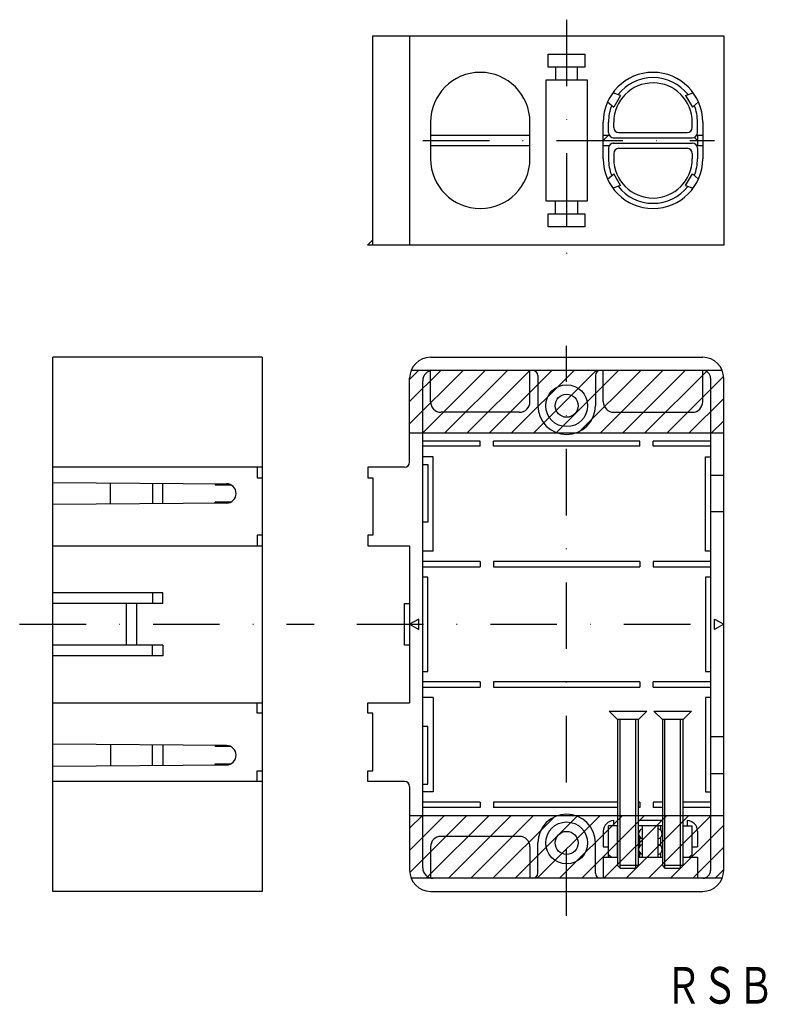
# Model space of a CAD drawing. Extents: x 3612 to 3755, y -1459 to -1271.
import ezdxf
from ezdxf.enums import TextEntityAlignment as Align

# ---------------------------------------------------------------- set-up
doc = ezdxf.new("R2010")
doc.units = 0
doc.linetypes.add('DASHDOT', pattern=[25.4, 12.7, -6.35, 0, -6.35])
doc.layers.add('1', color=7, linetype='CONTINUOUS')
doc.styles.add('MDRAFSTD', font='TXT', dxfattribs={"bigfont": 'BIGFONT'})

# ---------------------------------------------------------------- blocks, each defined once
blk = doc.blocks.new('S0', base_point=(3718.65, -1345.51))
at = {"layer": '1', "color": 7, "linetype": 'CONTINUOUS'}
for p, q in [((3686.5, -1339.47), (3688.23, -1337.75)), ((3686.5, -1343.72), (3692.47, -1337.75)), ((3686.5, -1347.96), (3696.71, -1337.75)), ((3688.96, -1349.75), (3700.96, -1337.75)), ((3693.2, -1349.75), (3705.2, -1337.75)), ((3697.44, -1349.75), (3709.44, -1337.75)), ((3701.68, -1349.75), (3713.68, -1337.75)), ((3705.93, -1349.75), (3717.93, -1337.75)), ((3710.17, -1349.75), (3722.17, -1337.75)), ((3714.41, -1349.75), (3726.41, -1337.75)), ((3718.65, -1349.75), (3730.65, -1337.75)), ((3722.9, -1349.75), (3734.9, -1337.75)), ((3727.14, -1349.75), (3739.14, -1337.75)), ((3731.38, -1349.75), (3743.38, -1337.75)), ((3735.63, -1349.75), (3746.49, -1338.89)), ((3739.87, -1349.75), (3746.5, -1343.11)), ((3744.11, -1349.75), (3746.5, -1347.36))]:
    blk.add_line(p, q, dxfattribs=at)
blk = doc.blocks.new('S1', base_point=(3718.65, -1426.99))
at = {"layer": '1', "color": 7, "linetype": 'CONTINUOUS'}
for p, q in [((3686.5, -1425.2), (3688.95, -1422.75)), ((3686.5, -1429.44), (3693.2, -1422.75)), ((3686.53, -1433.66), (3697.44, -1422.75)), ((3689.68, -1434.75), (3701.68, -1422.75)), ((3693.92, -1434.75), (3705.92, -1422.75)), ((3698.17, -1434.75), (3710.17, -1422.75)), ((3702.41, -1434.75), (3714.41, -1422.75)), ((3706.65, -1434.75), (3718.65, -1422.75)), ((3710.89, -1434.75), (3722.89, -1422.75)), ((3715.14, -1434.75), (3727.14, -1422.75)), ((3719.38, -1434.75), (3731.38, -1422.75)), ((3723.62, -1434.75), (3735.62, -1422.75)), ((3727.86, -1434.75), (3739.86, -1422.75)), ((3732.11, -1434.75), (3744.11, -1422.75)), ((3736.35, -1434.75), (3746.5, -1424.59)), ((3740.59, -1434.75), (3746.5, -1428.84)), ((3744.84, -1434.75), (3746.5, -1433.08))]:
    blk.add_line(p, q, dxfattribs=at)

msp = doc.modelspace()

# ---------------------------------------------------------------- linework, layer by layer
at = {"layer": '1', "color": 7, "linetype": 'DASHDOT'}
for p, q in [((3716.5, -1270.77), (3716.5, -1317.94)), ((3689.04, -1293.84), (3744.76, -1293.84)), ((3716.5, -1441.94), (3716.5, -1333.06)), ((3612.02, -1386.25), (3668.3, -1386.25)), ((3676.43, -1386.25), (3750.45, -1386.25))]:
    msp.add_line(p, q, dxfattribs=at)
at = {"layer": '1', "color": 7, "linetype": 'CONTINUOUS'}
for p, q in [((3679.5, -1273.84), (3746.5, -1273.84)), ((3679.5, -1313.84), (3679.5, -1273.84)), ((3686.5, -1273.84), (3686.5, -1313.84)), ((3746.5, -1273.84), (3746.5, -1313.84)), ((3713, -1279.84), (3713, -1277.34)), ((3713, -1277.34), (3720, -1277.34)), ((3716.5, -1277.34), (3716.5, -1279.84)), ((3720, -1277.34), (3720, -1279.84)), ((3720, -1279.84), (3713, -1279.84)), ((3714.4, -1279.84), (3714.4, -1282.34)), ((3718.6, -1282.34), (3718.6, -1279.84)), ((3712.5, -1282.34), (3712.5, -1305.34)), ((3720.5, -1282.34), (3712.5, -1282.34)), ((3720.5, -1305.34), (3720.5, -1282.34)), ((3726.79, -1285.26), (3725.32, -1284.75)), ((3726.79, -1285.26), (3725.49, -1287.51)), ((3739.22, -1285.26), (3740.69, -1284.75)), ((3739.22, -1285.26), (3740.52, -1287.51)), ((3724.32, -1286.49), (3725.49, -1287.51)), ((3741.69, -1286.49), (3740.52, -1287.51)), ((3690.5, -1290.34), (3690.5, -1297.34)), ((3709.5, -1297.34), (3709.5, -1290.34)), ((3723.5, -1297.34), (3723.5, -1290.34)), ((3724.5, -1292.34), (3724.5, -1290.34)), ((3725.5, -1291.34), (3725.5, -1290.34)), ((3740.5, -1291.34), (3740.5, -1290.34)), ((3741.5, -1292.34), (3741.5, -1290.34)), ((3742.5, -1290.34), (3742.5, -1297.34)), ((3690.56, -1292.84), (3709.45, -1292.84)), ((3723.5, -1293.84), (3724.5, -1292.84)), ((3723.56, -1292.84), (3724.64, -1292.84)), ((3725.41, -1293.34), (3740.5, -1293.34)), ((3726.5, -1292.34), (3739.5, -1292.34)), ((3741.5, -1293.84), (3740.92, -1293.25)), ((3741.37, -1292.84), (3742.45, -1292.84)), ((3741.5, -1292.84), (3741.5, -1294.84)), ((3709.45, -1294.84), (3690.56, -1294.84)), ((3724.64, -1294.84), (3723.56, -1294.84)), ((3724.5, -1295.34), (3724.5, -1297.34)), ((3725.41, -1294.34), (3740.5, -1294.34)), ((3726.5, -1295.34), (3739.5, -1295.34)), ((3742.45, -1294.84), (3741.37, -1294.84)), ((3741.5, -1295.34), (3741.5, -1297.34)), ((3725.5, -1296.34), (3725.5, -1297.34)), ((3740.5, -1296.34), (3740.5, -1297.34)), ((3724.32, -1301.2), (3725.49, -1300.18)), ((3726.79, -1302.43), (3725.49, -1300.18)), ((3739.22, -1302.43), (3740.52, -1300.18)), ((3741.69, -1301.2), (3740.52, -1300.18)), ((3726.79, -1302.43), (3725.32, -1302.93)), ((3739.22, -1302.43), (3740.69, -1302.93)), ((3712.5, -1305.34), (3720.5, -1305.34)), ((3714.4, -1307.84), (3714.4, -1305.34)), ((3718.6, -1305.34), (3718.6, -1307.84)), ((3713, -1307.84), (3720, -1307.84)), ((3713, -1310.34), (3713, -1307.84)), ((3716.5, -1307.84), (3716.5, -1310.34)), ((3720, -1307.84), (3720, -1310.34)), ((3720, -1310.34), (3713, -1310.34)), ((3678.43, -1313.84), (3679.45, -1312.83)), ((3746.5, -1313.84), (3678.43, -1313.84)), ((3618.37, -1437.25), (3618.37, -1335.25)), ((3658.37, -1335.25), (3618.37, -1335.25)), ((3658.37, -1335.25), (3658.37, -1437.25)), ((3690.5, -1335.25), (3742.5, -1335.25)), ((3746.21, -1337.75), (3686.8, -1337.75)), ((3690.5, -1343.75), (3690.5, -1337.75)), ((3709.5, -1343.75), (3709.5, -1337.75)), ((3711, -1338.75), (3711, -1344.5)), ((3722, -1338.75), (3722, -1344.5)), ((3723.5, -1343.75), (3723.5, -1337.75)), ((3742.5, -1343.75), (3742.5, -1337.75)), ((3686.5, -1355.25), (3686.5, -1339.25)), ((3689, -1432.75), (3689, -1339.75)), ((3744, -1339.25), (3744, -1433.25)), ((3746.5, -1433.25), (3746.5, -1339.25)), ((3707.5, -1345.75), (3692.5, -1345.75)), ((3725.5, -1345.75), (3740.5, -1345.75)), ((3746.5, -1349.75), (3686.5, -1349.75)), ((3700, -1351.25), (3689, -1351.25)), ((3700, -1352.25), (3700, -1351.25)), ((3702.5, -1352.25), (3702.5, -1351.25)), ((3730.5, -1351.25), (3702.5, -1351.25)), ((3730.5, -1352.25), (3730.5, -1351.25)), ((3733, -1352.25), (3733, -1351.25)), ((3744, -1351.25), (3733, -1351.25)), ((3700, -1352.25), (3689, -1352.25)), ((3730.5, -1352.25), (3702.5, -1352.25)), ((3744, -1352.25), (3733, -1352.25)), ((3691, -1354.25), (3689, -1354.25)), ((3689, -1355.75), (3690, -1355.75)), ((3690, -1355.75), (3690, -1366.75)), ((3691, -1372.25), (3691, -1354.25)), ((3743, -1354.25), (3744, -1354.25)), ((3743, -1372.25), (3743, -1354.25)), ((3658.37, -1356.25), (3618.37, -1356.25)), ((3657.37, -1356.25), (3657.37, -1358.25)), ((3678.5, -1356.25), (3678.5, -1358.25)), ((3685.5, -1356.25), (3678.5, -1356.25)), ((3744, -1357.75), (3746.5, -1357.75)), ((3618.37, -1359.15), (3651.52, -1359.4)), ((3629.37, -1363.27), (3629.37, -1359.23)), ((3637.37, -1359.29), (3637.37, -1363.21)), ((3639.37, -1363.19), (3639.37, -1359.31)), ((3649.37, -1359.4), (3649.37, -1359.6)), ((3649.37, -1359.6), (3652.36, -1359.6)), ((3657.37, -1358.25), (3658.37, -1358.25)), ((3678.5, -1358.25), (3679.5, -1358.25)), ((3679.5, -1358.25), (3679.5, -1369.25)), ((3651.52, -1363.1), (3618.37, -1363.35)), ((3649.37, -1363.12), (3649.37, -1362.9)), ((3652.36, -1362.9), (3649.37, -1362.9)), ((3746.5, -1364.75), (3744, -1364.75)), ((3690, -1366.75), (3689, -1366.75)), ((3658.37, -1369.25), (3657.37, -1369.25)), ((3657.37, -1369.25), (3657.37, -1371.25)), ((3679.5, -1369.25), (3678.5, -1369.25)), ((3678.5, -1369.25), (3678.5, -1371.25)), ((3618.37, -1371.25), (3658.37, -1371.25)), ((3678.5, -1371.25), (3686.5, -1371.25)), ((3686.5, -1371.25), (3686.5, -1401.25)), ((3691, -1372.25), (3689, -1372.25)), ((3744, -1372.25), (3743, -1372.25)), ((3700, -1374.25), (3689, -1374.25)), ((3700, -1374.25), (3700, -1375.25)), ((3702.5, -1374.25), (3702.5, -1375.25)), ((3730.5, -1374.25), (3702.5, -1374.25)), ((3730.5, -1374.25), (3730.5, -1375.25)), ((3733, -1374.25), (3733, -1375.25)), ((3744, -1374.25), (3733, -1374.25)), ((3689, -1375.25), (3700, -1375.25)), ((3702.5, -1375.25), (3730.5, -1375.25)), ((3733, -1375.25), (3744, -1375.25)), ((3690, -1377.25), (3689, -1377.25)), ((3690, -1395.25), (3690, -1377.25)), ((3744, -1377.25), (3743, -1377.25)), ((3743, -1377.25), (3743, -1395.25)), ((3639.37, -1380.25), (3618.37, -1380.25)), ((3637.37, -1380.25), (3637.37, -1382.25)), ((3639.37, -1382.25), (3639.37, -1380.25)), ((3639.37, -1382.25), (3618.37, -1382.25)), ((3632.37, -1382.25), (3632.37, -1390.25)), ((3634.37, -1390.25), (3634.37, -1382.25)), ((3685.5, -1390.25), (3685.5, -1382.25)), ((3685.5, -1382.25), (3686.5, -1382.25)), ((3688.24, -1385.25), (3686.5, -1386.25)), ((3688.24, -1387.25), (3688.24, -1385.25)), ((3744.77, -1387.25), (3744.77, -1385.25)), ((3744.77, -1385.25), (3746.5, -1386.25)), ((3686.5, -1386.25), (3688.24, -1387.25)), ((3746.5, -1386.25), (3744.77, -1387.25)), ((3639.37, -1390.25), (3618.37, -1390.25)), ((3637.37, -1392.25), (3637.37, -1390.25)), ((3639.37, -1390.25), (3639.37, -1392.25)), ((3686.5, -1390.25), (3685.5, -1390.25)), ((3639.37, -1392.25), (3618.37, -1392.25)), ((3689, -1395.25), (3690, -1395.25)), ((3743, -1395.25), (3744, -1395.25)), ((3700, -1397.25), (3689, -1397.25)), ((3700, -1397.25), (3700, -1398.25)), ((3702.5, -1397.25), (3702.5, -1398.25)), ((3730.5, -1397.25), (3702.5, -1397.25)), ((3730.5, -1397.25), (3730.5, -1398.25)), ((3733, -1398.25), (3733, -1397.25)), ((3744, -1397.25), (3733, -1397.25)), ((3689, -1398.25), (3700, -1398.25)), ((3702.5, -1398.25), (3730.5, -1398.25)), ((3733, -1398.25), (3744, -1398.25)), ((3691, -1400.25), (3689, -1400.25)), ((3691, -1400.25), (3691, -1418.25)), ((3744, -1400.25), (3743, -1400.25)), ((3743, -1400.25), (3743, -1418.25)), ((3618.37, -1401.25), (3658.37, -1401.25)), ((3657.37, -1403.25), (3657.37, -1401.25)), ((3678.5, -1403.25), (3678.5, -1401.25)), ((3678.5, -1401.25), (3686.5, -1401.25)), ((3724.64, -1402.84), (3731.84, -1402.84)), ((3726.24, -1404.44), (3724.64, -1402.84)), ((3731.84, -1402.84), (3730.24, -1404.44)), ((3733.18, -1402.84), (3740.38, -1402.84)), ((3734.78, -1404.44), (3733.18, -1402.84)), ((3740.38, -1402.84), (3738.78, -1404.44)), ((3658.37, -1403.25), (3657.37, -1403.25)), ((3679.5, -1403.25), (3678.5, -1403.25)), ((3679.5, -1414.25), (3679.5, -1403.25)), ((3730.24, -1404.44), (3726.24, -1404.44)), ((3726.24, -1404.44), (3726.24, -1432.34)), ((3726.74, -1432.84), (3726.74, -1404.44)), ((3729.74, -1432.84), (3729.74, -1404.44)), ((3730.24, -1432.34), (3730.24, -1404.44)), ((3738.78, -1404.44), (3734.78, -1404.44)), ((3734.78, -1404.44), (3734.78, -1432.34)), ((3735.28, -1432.84), (3735.28, -1404.44)), ((3738.28, -1432.84), (3738.28, -1404.44)), ((3738.78, -1432.34), (3738.78, -1404.44)), ((3690, -1405.75), (3689, -1405.75)), ((3690, -1416.75), (3690, -1405.75)), ((3746.5, -1407.75), (3744, -1407.75)), ((3651.52, -1409.4), (3618.37, -1409.15)), ((3629.37, -1409.23), (3629.37, -1413.27)), ((3637.37, -1413.21), (3637.37, -1409.29)), ((3639.37, -1409.31), (3639.37, -1413.19)), ((3649.37, -1409.38), (3649.37, -1409.6)), ((3652.36, -1409.6), (3649.37, -1409.6)), ((3618.37, -1413.35), (3651.52, -1413.1)), ((3649.37, -1413.1), (3649.37, -1412.9)), ((3649.37, -1412.9), (3652.36, -1412.9)), ((3657.37, -1416.25), (3657.37, -1414.25)), ((3657.37, -1414.25), (3658.37, -1414.25)), ((3678.5, -1416.25), (3678.5, -1414.25)), ((3678.5, -1414.25), (3679.5, -1414.25)), ((3744, -1414.75), (3746.5, -1414.75)), ((3658.37, -1416.25), (3618.37, -1416.25)), ((3685.5, -1416.25), (3678.5, -1416.25)), ((3686.5, -1417.25), (3686.5, -1433.25)), ((3689, -1416.75), (3690, -1416.75)), ((3691, -1418.25), (3689, -1418.25)), ((3743, -1418.25), (3744, -1418.25)), ((3700, -1420.25), (3689, -1420.25)), ((3700, -1421.25), (3689, -1421.25)), ((3700, -1420.25), (3700, -1421.25)), ((3702.5, -1420.25), (3702.5, -1421.25)), ((3726.24, -1420.25), (3702.5, -1420.25)), ((3726.24, -1421.25), (3702.5, -1421.25)), ((3730.5, -1420.25), (3730.24, -1420.25)), ((3730.5, -1421.25), (3730.24, -1421.25)), ((3730.5, -1420.25), (3730.5, -1421.25)), ((3733, -1420.25), (3733, -1421.25)), ((3734.78, -1420.25), (3733, -1420.25)), ((3734.78, -1421.25), (3733, -1421.25)), ((3744, -1420.25), (3738.78, -1420.25)), ((3744, -1421.25), (3738.78, -1421.25)), ((3686.5, -1422.75), (3746.5, -1422.75)), ((3724.5, -1430.75), (3724.5, -1424.75)), ((3726.24, -1424.75), (3724.5, -1424.75)), ((3725.5, -1424.75), (3725.5, -1423.75)), ((3726.22, -1430.75), (3726.22, -1424.75)), ((3734.78, -1423.75), (3730.24, -1423.75)), ((3734.78, -1424.75), (3730.24, -1424.75)), ((3731, -1430.75), (3731, -1424.75)), ((3734, -1430.75), (3734, -1424.75)), ((3734.5, -1425.59), (3734.5, -1424.75)), ((3738.78, -1424.75), (3740.5, -1424.75)), ((3739.5, -1423.75), (3739.5, -1424.75)), ((3740.5, -1430.75), (3740.5, -1424.75)), ((3707.5, -1426.75), (3692.5, -1426.75)), ((3723.5, -1425.75), (3723.5, -1428.75)), ((3730.5, -1428.59), (3730.5, -1426.91)), ((3734.5, -1428.59), (3734.5, -1426.91)), ((3734.75, -1426.25), (3734.78, -1426.25)), ((3741.5, -1425.75), (3741.5, -1428.75)), ((3690.5, -1428.75), (3690.5, -1434.75)), ((3709.5, -1428.75), (3709.5, -1434.75)), ((3711, -1433.75), (3711, -1428)), ((3722, -1433.75), (3722, -1428)), ((3723.5, -1428.75), (3724.5, -1428.75)), ((3740.5, -1428.75), (3741.5, -1428.75)), ((3723.5, -1430.75), (3726.22, -1430.75)), ((3723.5, -1430.75), (3723.5, -1434.75)), ((3725, -1430.75), (3724.5, -1430.25)), ((3730.24, -1430.75), (3734.78, -1430.75)), ((3730.5, -1430.75), (3730.5, -1429.91)), ((3734.5, -1430.75), (3734.5, -1429.91)), ((3738.78, -1430.75), (3741.5, -1430.75)), ((3740.5, -1430.25), (3740, -1430.75)), ((3741.5, -1430.75), (3741.5, -1434.75)), ((3726.24, -1432.34), (3726.74, -1432.84)), ((3730.24, -1432.34), (3726.74, -1432.34)), ((3726.74, -1432.84), (3729.74, -1432.84)), ((3729.74, -1432.84), (3730.24, -1432.34)), ((3734.78, -1432.34), (3735.28, -1432.84)), ((3738.78, -1432.34), (3735.28, -1432.34)), ((3735.28, -1432.84), (3738.28, -1432.84)), ((3738.28, -1432.84), (3738.78, -1432.34)), ((3746.21, -1434.75), (3686.8, -1434.75)), ((3658.37, -1437.25), (3618.37, -1437.25)), ((3690.5, -1437.25), (3742.5, -1437.25))]:
    msp.add_line(p, q, dxfattribs=at)
for centre, radius in [((3716.5, -1344.5), 4), ((3716.5, -1344.5), 2.2), ((3716.5, -1428), 4), ((3716.5, -1428), 2.2)]:
    msp.add_circle(centre, radius, dxfattribs=at)
for centre, radius, start, end in [((3700, -1290.34), 9.5, 0, 180), ((3733, -1290.34), 9.5, 0, 180), ((3733, -1290.34), 8.5, 38.14, 141.86), ((3733, -1290.34), 7.5, 0, 180), ((3733, -1290.34), 8.5, 158.14, 180), ((3733, -1290.34), 8.5, 0, 21.86), ((3726.5, -1291.34), 1, 180, 270), ((3739.5, -1291.34), 1, 270, 0), ((3725.5, -1292.34), 1, 180, 270), ((3740.5, -1292.34), 1, 270, 0), ((3725.5, -1295.34), 1, 90, 180), ((3726.5, -1296.34), 1, 90, 180), ((3739.5, -1296.34), 1, 0, 90), ((3740.5, -1295.34), 1, 0, 90), ((3700, -1297.34), 9.5, 180, 0), ((3733, -1297.34), 9.5, 180, 0), ((3733, -1297.34), 8.5, 180, 201.86), ((3733, -1297.34), 7.5, 180, 0), ((3733, -1297.34), 8.5, 338.14, 0), ((3733, -1297.34), 8.5, 218.14, 321.86), ((3690.5, -1339.25), 4, 90, 180), ((3742.5, -1339.25), 4, 0, 90), ((3691, -1339.75), 2, 90, 180), ((3710, -1338.75), 1, 0, 90), ((3723, -1338.75), 1, 90, 180), ((3742.5, -1339.25), 1.5, 0, 90), ((3692.5, -1343.75), 2, 180, 270), ((3707.5, -1343.75), 2, 270, 0), ((3716.5, -1344.5), 5.5, 180, 0), ((3725.5, -1343.75), 2, 180, 270), ((3740.5, -1343.75), 2, 270, 0), ((3685.5, -1355.25), 1, 270, 0), ((3651.52, -1361.25), 1.85, 270, 90), ((3651.52, -1411.25), 1.85, 270, 90), ((3685.5, -1417.25), 1, 0, 90), ((3716.5, -1428), 5.5, 0, 180), ((3725.5, -1425.75), 2, 90, 180), ((3731.25, -1426.25), 1, 104.4775, 255.5225), ((3733.75, -1426.25), 1, 284.4775, 75.5225), ((3739.5, -1425.75), 2, 0, 90), ((3692.5, -1428.75), 2, 90, 180), ((3707.5, -1428.75), 2, 0, 90), ((3731.25, -1429.25), 1, 104.4775, 255.5225), ((3733.75, -1429.25), 1, 284.4775, 75.5225), ((3691, -1432.75), 2, 180, 270), ((3690.5, -1433.25), 4, 180, 270), ((3710, -1433.75), 1, 270, 0), ((3723, -1433.75), 1, 180, 270), ((3742.5, -1433.25), 4, 270, 0), ((3742.5, -1433.25), 1.5, 270, 0)]:
    msp.add_arc(centre, radius, start, end, dxfattribs=at)

# ---------------------------------------------------------------- block references
for name, p in [('S0', (3718.65, -1345.51)), ('S1', (3718.65, -1426.99))]:
    msp.add_blockref(name, p, dxfattribs=at)

# ---------------------------------------------------------------- texts
at = {"layer": '1', "color": 7, "linetype": 'CONTINUOUS', "style": 'MDRAFSTD', "oblique": 14.9998, "width": 0.888545}
msp.add_text('ＲＳＢ', height=7, dxfattribs=at).set_placement((3735.34, -1458.7), (3756.11, -1458.7), align=Align.FIT)

doc.saveas('drawing.dxf')
